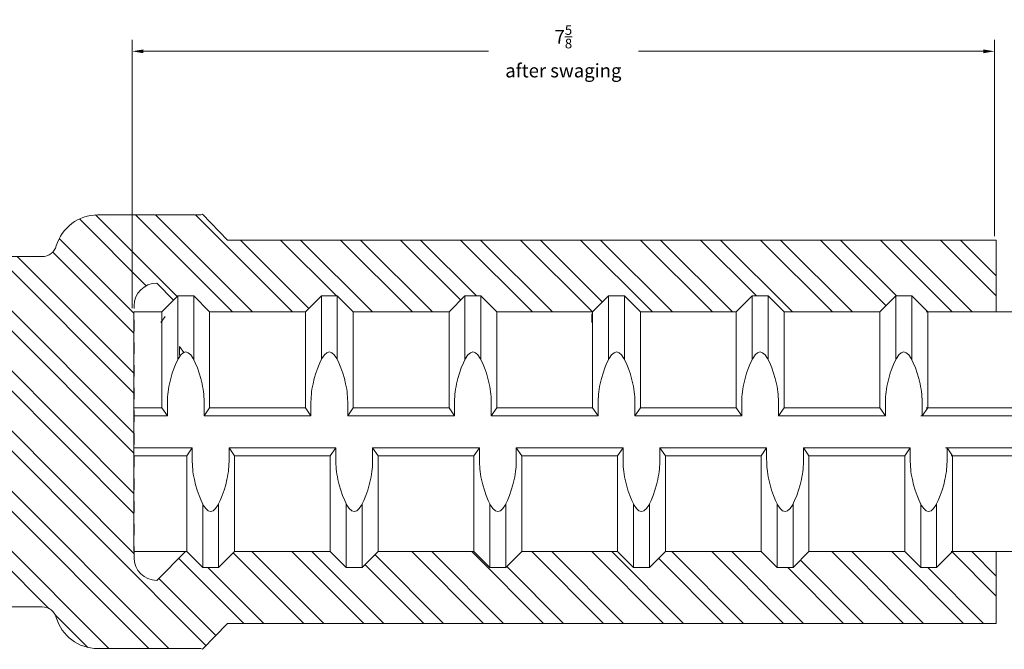
# Model space of a CAD drawing. Units: inches. Extents: x -2 to 47.7, y -24.6 to 29.8.
# Drawn here: x 23.8 to 32.5, y -22.1 to -16.6 of the extents above; entities that cross this region are included whole.
import ezdxf

# ---------------------------------------------------------------- set-up
doc = ezdxf.new("R2010")
doc.units = ezdxf.units.IN
doc.header["$MEASUREMENT"] = 0
doc.linetypes.add('DASHED', pattern=[0.15, 0.1, -0.05])
doc.layers.add('Rebar', color=4, linetype='Continuous')
doc.layers.add('TT18M', color=1, linetype='Continuous', lineweight=25)
doc.styles.get("Standard").update_dxf_attribs({"font": 'ROMANS.SHX'})
doc.dimstyles.new('AM_ANSI', dxfattribs={"dimtxt": 0.12, "dimasz": 0.1, "dimexe": 0.1, "dimexo": 0.05, "dimgap": 0.06, "dimtad": 0, "dimtih": 1, "dimtoh": 1, "dimdec": 4, "dimzin": 7, "dimdsep": 46, "dimtxsty": 'Standard', "dimcen": 0, "dimclrd": 256, "dimclre": 256, "dimclrt": 2, "dimadec": 0, "dimazin": 2, "dimtp": 0.1, "dimtm": 0.1, "dimtfac": 0.71, "dimtdec": 4, "dimtofl": 0, "dimtmove": 0, "dimatfit": 3, "dimfxl": 0, "dimtolj": 1, "dimtzin": 7, "dimlwd": -1, "dimlwe": -1, "dimarcsym": 0})

# ---------------------------------------------------------------- blocks, each defined once
blk = doc.blocks.new('*D11')
at = {"layer": 'Defpoints', "color": 0}
for p in [(32.4344, -16.8392), (32.4344, -18.5226), (24.8094, -19.1577)]:
    blk.add_point(p, dxfattribs=at)
at = {"layer": 'TT18M', "lineweight": 9}
for p, q in [((24.8094, -19.1077), (24.8094, -16.7392)), ((32.4344, -18.4726), (32.4344, -16.7392)), ((24.9094, -16.8392), (27.959, -16.8392)), ((32.3344, -16.8392), (29.2848, -16.8392))]:
    blk.add_line(p, q, dxfattribs=at)
at = {"layer": 'TT18M'}
for points in [[(24.9094, -16.8225), (24.9094, -16.8559), (24.8094, -16.8392)], [(32.3344, -16.8225), (32.3344, -16.8559), (32.4344, -16.8392)]]:
    blk.add_solid(points, dxfattribs=at)
at = {"layer": 'TT18M', "color": 2, "lineweight": 9, "insert": (28.6219, -16.8392), "char_height": 0.12, "attachment_point": 5}
blk.add_mtext('\\A1;7{\\H0.710000x;\\S5/8;}\\Pafter swaging', dxfattribs=at)
blk = doc.blocks.new('TT18M')
at = {"layer": 'TT18M', "lineweight": 9}
h = blk.add_hatch(dxfattribs=at)
h.set_pattern_fill('ANSI32', color=256, angle=90, style=0)
h.set_pattern_definition([(135, (-23.3898, 15.62556), (-0.265165, -0.265165), []), (135, (-23.3898, 15.80233), (-0.265165, -0.265165), [])])
edge = h.paths.add_edge_path()
edge.add_line((0.3777, 1.5494), (0.0337, 1.5494))
edge.add_line((0.0337, 1.5494), (0, 1.5458))
edge.add_line((0, 1.5458), (0, -1.5358))
edge.add_line((0, -1.5358), (0.0864, -1.5446))
edge.add_line((0.0864, -1.5446), (0.3777, -1.5446))
edge.add_arc((0.3777, -1.6746), 0.13, 16.16661, 90, ccw=False)
edge.add_arc((0.8676, -1.5326), 0.38, 196.16661, 270)
edge.add_line((0.8676, -1.9126), (1.7812, -1.9126))
edge.add_line((1.7812, -1.9126), (1.7941, -1.9191))
edge.add_line((1.7941, -1.9191), (2.0161, -1.6906))
edge.add_line((2.0161, -1.6906), (8.8121, -1.6906))
edge.add_line((8.8121, -1.6906), (8.8121, -1.0555))
edge.add_line((8.8121, -1.0555), (8.4263, -1.0555))
edge.add_line((8.4263, -1.0555), (8.2852, -1.1966))
edge.add_line((8.2852, -1.1966), (8.1442, -1.1966))
edge.add_line((8.1442, -1.1966), (8.0031, -1.0555))
edge.add_line((8.0031, -1.0555), (7.1567, -1.0555))
edge.add_line((7.1567, -1.0555), (7.0157, -1.1966))
edge.add_line((7.0157, -1.1966), (6.8746, -1.1966))
edge.add_line((6.8746, -1.1966), (6.7336, -1.0555))
edge.add_line((6.7336, -1.0555), (5.8872, -1.0555))
edge.add_line((5.8872, -1.0555), (5.7461, -1.1966))
edge.add_line((5.7461, -1.1966), (5.6051, -1.1966))
edge.add_line((5.6051, -1.1966), (5.464, -1.0555))
edge.add_line((5.464, -1.0555), (4.6177, -1.0555))
edge.add_line((4.6177, -1.0555), (4.4766, -1.1966))
edge.add_line((4.4766, -1.1966), (4.3355, -1.1966))
edge.add_line((4.3355, -1.1966), (4.1945, -1.0555))
edge.add_line((4.1945, -1.0555), (3.3481, -1.0555))
edge.add_line((3.3481, -1.0555), (3.207, -1.1966))
edge.add_line((3.207, -1.1966), (3.066, -1.1966))
edge.add_line((3.066, -1.1966), (2.9249, -1.0555))
edge.add_line((2.9249, -1.0555), (2.0786, -1.0555))
edge.add_line((2.0786, -1.0555), (1.9375, -1.1966))
edge.add_line((1.9375, -1.1966), (1.7964, -1.1966))
edge.add_line((1.7964, -1.1966), (1.6554, -1.0555))
edge.add_line((1.6554, -1.0555), (1.6448, -1.0555))
edge.add_line((1.6448, -1.0555), (1.3902, -1.3101))
edge.add_arc((1.3902, -1.1101), 0.2, 180, 270, ccw=False)
edge.add_line((1.1902, -1.1101), (1.1902, -1.0555))
edge.add_line((1.1902, -1.0555), (1.1871, -1.0555))
edge.add_line((1.1871, -1.0555), (1.1871, 1.0604))
edge.add_line((1.1871, 1.0604), (1.1902, 1.0604))
edge.add_line((1.1902, 1.0604), (1.1902, 1.1149))
edge.add_arc((1.3902, 1.1149), 0.2, 90, 180, ccw=False)
edge.add_line((1.3902, 1.3149), (1.5399, 1.1652))
edge.add_line((1.5399, 1.1652), (1.5762, 1.2015))
edge.add_line((1.5762, 1.2015), (1.7172, 1.2015))
edge.add_line((1.7172, 1.2015), (1.8583, 1.0604))
edge.add_line((1.8583, 1.0604), (2.7047, 1.0604))
edge.add_line((2.7047, 1.0604), (2.8457, 1.2015))
edge.add_line((2.8457, 1.2015), (2.9868, 1.2015))
edge.add_line((2.9868, 1.2015), (3.1279, 1.0604))
edge.add_line((3.1279, 1.0604), (3.9742, 1.0604))
edge.add_line((3.9742, 1.0604), (4.1153, 1.2015))
edge.add_line((4.1153, 1.2015), (4.2563, 1.2015))
edge.add_line((4.2563, 1.2015), (4.3974, 1.0604))
edge.add_line((4.3974, 1.0604), (5.2438, 1.0604))
edge.add_line((5.2438, 1.0604), (5.3848, 1.2015))
edge.add_line((5.3848, 1.2015), (5.5259, 1.2015))
edge.add_line((5.5259, 1.2015), (5.6669, 1.0604))
edge.add_line((5.6669, 1.0604), (6.5133, 1.0604))
edge.add_line((6.5133, 1.0604), (6.6544, 1.2015))
edge.add_line((6.6544, 1.2015), (6.7954, 1.2015))
edge.add_line((6.7954, 1.2015), (6.9365, 1.0604))
edge.add_line((6.9365, 1.0604), (7.7829, 1.0604))
edge.add_line((7.7829, 1.0604), (7.9239, 1.2015))
edge.add_line((7.9239, 1.2015), (8.065, 1.2015))
edge.add_line((8.065, 1.2015), (8.206, 1.0604))
edge.add_line((8.206, 1.0604), (8.8121, 1.0604))
edge.add_line((8.8121, 1.0604), (8.8121, 1.6954))
edge.add_line((8.8121, 1.6954), (2.017, 1.6954))
edge.add_line((2.017, 1.6954), (1.7941, 1.9239))
edge.add_line((1.7941, 1.9239), (1.7812, 1.9174))
edge.add_line((1.7812, 1.9174), (0.8676, 1.9174))
edge.add_arc((0.8676, 1.5374), 0.38, 90, 163.83339)
edge.add_arc((0.3777, 1.6794), 0.13, 270, 343.83339, ccw=False)
at = {"layer": 'TT18M', "linetype": 'Continuous', "lineweight": 9}
for p, q in [((0.8676, 1.9174), (1.7812, 1.9174)), ((1.7941, 1.9239), (2.017, 1.6954)), ((0.0337, 1.5494), (0.3777, 1.5494)), ((0.0864, -1.5446), (0.3777, -1.5446)), ((1.7941, -1.9191), (2.0161, -1.6906)), ((0.8675, -1.9126), (1.7812, -1.9126))]:
    blk.add_line(p, q, dxfattribs=at)
at = {"layer": 'TT18M', "lineweight": 9}
for p, q in [((8.8121, 1.6954), (2.017, 1.6954)), ((8.8121, 1.0604), (8.8121, 1.6954)), ((1.3902, 1.3149), (1.5399, 1.1652)), ((1.3902, -1.3101), (1.6448, -1.0555)), ((8.8121, -1.0555), (8.8121, -1.6906)), ((8.8121, -1.6906), (2.0161, -1.6906))]:
    blk.add_line(p, q, dxfattribs=at)
at = {"layer": 'TT18M', "linetype": 'DASHED', "lineweight": 9}
blk.add_line((1.1902, -1.1101), (1.1902, 1.1149), dxfattribs=at)
at = {"layer": 'TT18M', "linetype": 'Continuous', "lineweight": 9}
for centre, radius, start, end in [((0.8676, 1.5374), 0.38, 90, 163.83339), ((0.3777, 1.6794), 0.13, 270, 343.83339), ((1.3902, 1.1149), 0.2, 90, 180), ((1.3902, -1.1101), 0.2, 180, 270), ((0.3777, -1.6746), 0.13, 16.16661, 90), ((0.8676, -1.5326), 0.38, 196.16661, 270)]:
    blk.add_arc(centre, radius, start, end, dxfattribs=at)

msp = doc.modelspace()

# ---------------------------------------------------------------- linework, layer by layer
at = {"layer": 'Rebar', "linetype": 'Continuous', "lineweight": 9}
for p, q in [((25.07179, -19.14144), (25.21285, -19.00038)), ((25.07179, -19.14144), (25.21285, -19.00038)), ((25.21285, -19.56119), (25.21285, -19.00038)), ((25.21285, -19.00038), (25.35391, -19.00038)), ((25.21285, -19.56119), (25.21285, -19.00038)), ((25.21285, -19.00038), (25.35391, -19.00038)), ((25.49497, -19.14144), (25.35391, -19.00038)), ((25.35391, -19.56119), (25.35391, -19.00038)), ((25.49497, -19.14144), (25.35391, -19.00038)), ((25.35391, -19.56119), (25.35391, -19.00038)), ((26.34134, -19.14144), (26.4824, -19.00038)), ((26.34134, -19.14144), (26.4824, -19.00038)), ((26.4824, -19.56119), (26.4824, -19.00038)), ((26.4824, -19.00038), (26.62346, -19.00038)), ((26.4824, -19.56119), (26.4824, -19.00038)), ((26.4824, -19.00038), (26.62346, -19.00038)), ((26.76452, -19.14144), (26.62346, -19.00038)), ((26.62346, -19.56119), (26.62346, -19.00038)), ((26.76452, -19.14144), (26.62346, -19.00038)), ((26.62346, -19.56119), (26.62346, -19.00038)), ((27.61088, -19.14144), (27.75194, -19.00038)), ((27.61088, -19.14144), (27.75194, -19.00038)), ((27.75194, -19.56119), (27.75194, -19.00038)), ((27.75194, -19.00038), (27.893, -19.00038)), ((27.75194, -19.56119), (27.75194, -19.00038)), ((27.75194, -19.00038), (27.893, -19.00038)), ((28.03406, -19.14144), (27.893, -19.00038)), ((27.893, -19.56119), (27.893, -19.00038)), ((28.03406, -19.14144), (27.893, -19.00038)), ((27.893, -19.56119), (27.893, -19.00038)), ((28.88043, -19.14144), (29.02149, -19.00038)), ((28.88043, -19.14144), (29.02149, -19.00038)), ((29.02149, -19.56119), (29.02149, -19.00038)), ((29.02149, -19.00038), (29.16255, -19.00038)), ((29.02149, -19.56119), (29.02149, -19.00038)), ((29.02149, -19.00038), (29.16255, -19.00038)), ((29.30361, -19.14144), (29.16255, -19.00038)), ((29.16255, -19.56119), (29.16255, -19.00038)), ((29.30361, -19.14144), (29.16255, -19.00038)), ((29.16255, -19.56119), (29.16255, -19.00038)), ((30.14997, -19.14144), (30.29103, -19.00038)), ((30.14997, -19.14144), (30.29103, -19.00038)), ((30.29103, -19.00038), (30.43209, -19.00038)), ((30.29103, -19.56119), (30.29103, -19.00038)), ((30.29103, -19.00038), (30.43209, -19.00038)), ((30.29103, -19.56119), (30.29103, -19.00038)), ((30.57315, -19.14144), (30.43209, -19.00038)), ((30.43209, -19.56119), (30.43209, -19.00038)), ((30.57315, -19.14144), (30.43209, -19.00038)), ((30.43209, -19.56119), (30.43209, -19.00038)), ((31.41952, -19.14144), (31.56058, -19.00038)), ((31.41952, -19.14144), (31.56058, -19.00038)), ((31.56058, -19.00038), (31.70164, -19.00038)), ((31.56058, -19.56119), (31.56058, -19.00038)), ((31.56058, -19.00038), (31.70164, -19.00038)), ((31.56058, -19.56119), (31.56058, -19.00038)), ((31.8427, -19.14144), (31.70164, -19.00038)), ((31.70164, -19.56119), (31.70164, -19.00038)), ((31.8427, -19.14144), (31.70164, -19.00038)), ((31.70164, -19.56119), (31.70164, -19.00038)), ((24.82379, -21.25735), (24.82379, -19.14144)), ((24.82379, -19.14144), (25.07179, -19.14144)), ((24.82379, -21.25735), (24.82379, -19.14144)), ((24.82379, -19.14144), (25.07179, -19.14144)), ((25.07179, -19.98781), (25.07179, -19.14144)), ((25.07179, -19.98781), (25.07179, -19.14144)), ((25.49497, -19.98781), (25.49497, -19.14144)), ((25.49497, -19.14144), (26.34134, -19.14144)), ((25.49497, -19.98781), (25.49497, -19.14144)), ((25.49497, -19.14144), (26.34134, -19.14144)), ((26.34134, -19.98781), (26.34134, -19.14144)), ((26.34134, -19.98781), (26.34134, -19.14144)), ((26.76452, -19.98781), (26.76452, -19.14144)), ((26.76452, -19.14144), (27.61088, -19.14144)), ((26.76452, -19.98781), (26.76452, -19.14144)), ((26.76452, -19.14144), (27.61088, -19.14144)), ((27.61088, -19.98781), (27.61088, -19.14144)), ((27.61088, -19.98781), (27.61088, -19.14144)), ((28.03406, -19.98781), (28.03406, -19.14144)), ((28.03406, -19.14144), (28.88043, -19.14144)), ((28.03406, -19.98781), (28.03406, -19.14144)), ((28.03406, -19.14144), (28.88043, -19.14144)), ((28.88043, -19.98781), (28.88043, -19.14144)), ((28.88043, -19.98781), (28.88043, -19.14144)), ((29.30361, -19.98781), (29.30361, -19.14144)), ((29.30361, -19.14144), (30.14997, -19.14144)), ((29.30361, -19.98781), (29.30361, -19.14144)), ((29.30361, -19.14144), (30.14997, -19.14144)), ((30.14997, -19.98781), (30.14997, -19.14144)), ((30.14997, -19.98781), (30.14997, -19.14144)), ((30.57315, -19.14144), (31.41952, -19.14144)), ((30.57315, -19.98781), (30.57315, -19.14144)), ((30.57315, -19.14144), (31.41952, -19.14144)), ((30.57315, -19.98781), (30.57315, -19.14144)), ((31.41952, -19.98781), (31.41952, -19.14144)), ((31.41952, -19.98781), (31.41952, -19.14144)), ((31.82981, -19.14144), (32.67618, -19.14144)), ((31.82981, -19.14144), (32.67618, -19.14144)), ((31.8427, -19.98781), (31.8427, -19.14144)), ((31.8427, -19.14144), (32.28344, -19.14144)), ((31.8427, -19.98781), (31.8427, -19.14144)), ((31.8427, -19.14144), (32.28344, -19.14144)), ((25.10099, -19.18295), (25.06425, -19.23585)), ((25.10099, -19.18295), (25.06425, -19.23585)), ((28.8735, -19.23585), (28.8735, -19.15933)), ((25.22946, -19.44748), (25.22946, -19.524)), ((25.26621, -19.50038), (25.22946, -19.44748)), ((25.22946, -19.44748), (25.22946, -19.524)), ((25.26621, -19.50038), (25.22946, -19.44748)), ((24.82379, -19.98781), (25.07179, -19.98781)), ((24.82379, -19.98781), (25.07179, -19.98781)), ((25.07179, -19.98781), (25.12077, -20.05834)), ((25.07179, -19.98781), (25.12077, -20.05834)), ((25.12077, -20.05834), (25.12077, -19.95632)), ((25.12077, -20.05834), (25.12077, -19.95632)), ((25.44599, -20.05834), (25.44599, -19.95632)), ((25.44599, -20.05834), (25.44599, -19.95632)), ((25.49497, -19.98781), (25.44599, -20.05834)), ((25.49497, -19.98781), (25.44599, -20.05834)), ((25.49497, -19.98781), (26.34134, -19.98781)), ((25.49497, -19.98781), (26.34134, -19.98781)), ((26.34134, -19.98781), (26.39032, -20.05834)), ((26.34134, -19.98781), (26.39032, -20.05834)), ((26.39032, -20.05834), (26.39032, -19.95632)), ((26.39032, -20.05834), (26.39032, -19.95632)), ((26.71554, -20.05834), (26.71554, -19.95632)), ((26.71554, -20.05834), (26.71554, -19.95632)), ((26.76452, -19.98781), (26.71554, -20.05834)), ((26.76452, -19.98781), (26.71554, -20.05834)), ((26.76452, -19.98781), (27.61088, -19.98781)), ((26.76452, -19.98781), (27.61088, -19.98781)), ((27.61088, -19.98781), (27.65987, -20.05834)), ((27.61088, -19.98781), (27.65987, -20.05834)), ((27.65987, -20.05834), (27.65987, -19.95632)), ((27.65987, -20.05834), (27.65987, -19.95632)), ((27.98508, -20.05834), (27.98508, -19.95632)), ((27.98508, -20.05834), (27.98508, -19.95632)), ((28.03406, -19.98781), (27.98508, -20.05834)), ((28.03406, -19.98781), (27.98508, -20.05834)), ((28.03406, -19.98781), (28.88043, -19.98781)), ((28.03406, -19.98781), (28.88043, -19.98781)), ((28.88043, -19.98781), (28.92941, -20.05834)), ((28.88043, -19.98781), (28.92941, -20.05834)), ((28.92941, -20.05834), (28.92941, -19.95632)), ((28.92941, -20.05834), (28.92941, -19.95632)), ((29.25463, -20.05834), (29.25463, -19.95632)), ((29.25463, -20.05834), (29.25463, -19.95632)), ((29.30361, -19.98781), (29.25463, -20.05834)), ((29.30361, -19.98781), (29.25463, -20.05834)), ((29.30361, -19.98781), (30.14997, -19.98781)), ((29.30361, -19.98781), (30.14997, -19.98781)), ((30.14997, -19.98781), (30.19896, -20.05834)), ((30.14997, -19.98781), (30.19896, -20.05834)), ((30.19896, -20.05834), (30.19896, -19.95632)), ((30.19896, -20.05834), (30.19896, -19.95632)), ((30.52417, -20.05834), (30.52417, -19.95632)), ((30.52417, -20.05834), (30.52417, -19.95632)), ((30.57315, -19.98781), (30.52417, -20.05834)), ((30.57315, -19.98781), (30.52417, -20.05834)), ((30.57315, -19.98781), (31.41952, -19.98781)), ((30.57315, -19.98781), (31.41952, -19.98781)), ((31.41952, -19.98781), (31.4685, -20.05834)), ((31.41952, -19.98781), (31.4685, -20.05834)), ((31.4685, -20.05834), (31.4685, -19.95632)), ((31.4685, -20.05834), (31.4685, -19.95632)), ((31.79372, -20.05834), (31.79372, -19.95632)), ((31.79372, -20.05834), (31.79372, -19.95632)), ((31.8427, -19.98781), (31.79372, -20.05834)), ((31.8427, -19.98781), (31.79372, -20.05834)), ((31.82981, -19.98781), (32.67618, -19.98781)), ((31.82981, -19.98781), (32.67618, -19.98781)), ((31.8427, -19.98781), (32.2621, -19.98781)), ((31.8427, -19.98781), (32.2621, -19.98781)), ((24.82379, -20.05834), (25.12077, -20.05834)), ((24.82379, -20.05834), (25.12077, -20.05834)), ((25.44599, -20.05834), (26.39032, -20.05834)), ((25.44599, -20.05834), (26.39032, -20.05834)), ((26.71554, -20.05834), (27.65987, -20.05834)), ((26.71554, -20.05834), (27.65987, -20.05834)), ((27.98508, -20.05834), (28.92941, -20.05834)), ((27.98508, -20.05834), (28.92941, -20.05834)), ((29.25463, -20.05834), (30.19896, -20.05834)), ((29.25463, -20.05834), (30.19896, -20.05834)), ((30.52417, -20.05834), (31.4685, -20.05834)), ((30.52417, -20.05834), (31.4685, -20.05834)), ((31.78083, -20.05834), (32.72516, -20.05834)), ((31.78083, -20.05834), (32.72516, -20.05834)), ((31.79372, -20.05834), (32.27479, -20.05834)), ((31.79372, -20.05834), (32.27479, -20.05834)), ((24.82379, -20.34046), (25.34103, -20.34046)), ((24.82379, -20.34046), (25.34103, -20.34046)), ((25.29204, -20.41099), (25.34103, -20.34046)), ((25.29204, -20.41099), (25.34103, -20.34046)), ((25.34103, -20.34046), (25.34103, -20.44247)), ((25.34103, -20.34046), (25.34103, -20.44247)), ((25.66624, -20.34046), (25.66624, -20.44247)), ((25.71523, -20.41099), (25.66624, -20.34046)), ((25.66624, -20.34046), (26.61057, -20.34046)), ((25.66624, -20.34046), (25.66624, -20.44247)), ((25.71523, -20.41099), (25.66624, -20.34046)), ((25.66624, -20.34046), (26.61057, -20.34046)), ((26.56159, -20.41099), (26.61057, -20.34046)), ((26.56159, -20.41099), (26.61057, -20.34046)), ((26.61057, -20.34046), (26.61057, -20.44247)), ((26.61057, -20.34046), (26.61057, -20.44247)), ((26.93579, -20.34046), (26.93579, -20.44247)), ((26.98477, -20.41099), (26.93579, -20.34046)), ((26.93579, -20.34046), (27.88012, -20.34046)), ((26.93579, -20.34046), (26.93579, -20.44247)), ((26.98477, -20.41099), (26.93579, -20.34046)), ((26.93579, -20.34046), (27.88012, -20.34046)), ((27.83113, -20.41099), (27.88012, -20.34046)), ((27.83113, -20.41099), (27.88012, -20.34046)), ((27.88012, -20.34046), (27.88012, -20.44247)), ((27.88012, -20.34046), (27.88012, -20.44247)), ((28.20533, -20.34046), (28.20533, -20.44247)), ((28.25432, -20.41099), (28.20533, -20.34046)), ((28.20533, -20.34046), (29.14966, -20.34046)), ((28.20533, -20.34046), (28.20533, -20.44247)), ((28.25432, -20.41099), (28.20533, -20.34046)), ((28.20533, -20.34046), (29.14966, -20.34046)), ((29.10068, -20.41099), (29.14966, -20.34046)), ((29.10068, -20.41099), (29.14966, -20.34046)), ((29.14966, -20.34046), (29.14966, -20.44247)), ((29.14966, -20.34046), (29.14966, -20.44247)), ((29.47488, -20.34046), (29.47488, -20.44247)), ((29.52386, -20.41099), (29.47488, -20.34046)), ((29.47488, -20.34046), (30.41921, -20.34046)), ((29.47488, -20.34046), (29.47488, -20.44247)), ((29.52386, -20.41099), (29.47488, -20.34046)), ((29.47488, -20.34046), (30.41921, -20.34046)), ((30.37022, -20.41099), (30.41921, -20.34046)), ((30.37022, -20.41099), (30.41921, -20.34046)), ((30.41921, -20.34046), (30.41921, -20.44247)), ((30.41921, -20.34046), (30.41921, -20.44247)), ((30.74442, -20.34046), (31.68875, -20.34046)), ((30.74442, -20.34046), (30.74442, -20.44247)), ((30.79341, -20.41099), (30.74442, -20.34046)), ((30.74442, -20.34046), (31.68875, -20.34046)), ((30.74442, -20.34046), (30.74442, -20.44247)), ((30.79341, -20.41099), (30.74442, -20.34046)), ((31.63977, -20.41099), (31.68875, -20.34046)), ((31.63977, -20.41099), (31.68875, -20.34046)), ((31.68875, -20.34046), (31.68875, -20.44247)), ((31.68875, -20.34046), (31.68875, -20.44247)), ((32.00108, -20.34046), (32.94541, -20.34046)), ((32.00108, -20.34046), (32.94541, -20.34046)), ((32.01397, -20.34046), (32.38419, -20.34046)), ((32.01397, -20.34046), (32.01397, -20.44247)), ((32.06295, -20.41099), (32.01397, -20.34046)), ((32.01397, -20.34046), (32.38419, -20.34046)), ((32.01397, -20.34046), (32.01397, -20.44247)), ((32.06295, -20.41099), (32.01397, -20.34046)), ((24.82379, -20.41099), (25.29204, -20.41099)), ((24.82379, -20.41099), (25.29204, -20.41099)), ((25.29204, -21.25735), (25.29204, -20.41099)), ((25.29204, -21.25735), (25.29204, -20.41099)), ((25.71523, -21.25735), (25.71523, -20.41099)), ((25.71523, -20.41099), (26.56159, -20.41099)), ((25.71523, -21.25735), (25.71523, -20.41099)), ((25.71523, -20.41099), (26.56159, -20.41099)), ((26.56159, -21.25735), (26.56159, -20.41099)), ((26.56159, -21.25735), (26.56159, -20.41099)), ((26.98477, -21.25735), (26.98477, -20.41099)), ((26.98477, -20.41099), (27.83113, -20.41099)), ((26.98477, -21.25735), (26.98477, -20.41099)), ((26.98477, -20.41099), (27.83113, -20.41099)), ((27.83113, -21.25735), (27.83113, -20.41099)), ((27.83113, -21.25735), (27.83113, -20.41099)), ((28.25432, -21.25735), (28.25432, -20.41099)), ((28.25432, -20.41099), (29.10068, -20.41099)), ((28.25432, -21.25735), (28.25432, -20.41099)), ((28.25432, -20.41099), (29.10068, -20.41099)), ((29.10068, -21.25735), (29.10068, -20.41099)), ((29.10068, -21.25735), (29.10068, -20.41099)), ((29.52386, -21.25735), (29.52386, -20.41099)), ((29.52386, -20.41099), (30.37022, -20.41099)), ((29.52386, -21.25735), (29.52386, -20.41099)), ((29.52386, -20.41099), (30.37022, -20.41099)), ((30.37022, -21.25735), (30.37022, -20.41099)), ((30.37022, -21.25735), (30.37022, -20.41099)), ((30.79341, -21.25735), (30.79341, -20.41099)), ((30.79341, -20.41099), (31.63977, -20.41099)), ((30.79341, -21.25735), (30.79341, -20.41099)), ((30.79341, -20.41099), (31.63977, -20.41099)), ((31.63977, -21.25735), (31.63977, -20.41099)), ((31.63977, -21.25735), (31.63977, -20.41099)), ((32.05007, -20.41099), (32.89643, -20.41099)), ((32.05007, -20.41099), (32.89643, -20.41099)), ((32.06295, -21.25735), (32.06295, -20.41099)), ((32.06295, -20.41099), (32.42744, -20.41099)), ((32.06295, -21.25735), (32.06295, -20.41099)), ((32.06295, -20.41099), (32.42744, -20.41099)), ((25.4331, -21.39841), (25.4331, -20.8376)), ((25.4331, -21.39841), (25.4331, -20.8376)), ((25.57416, -21.39841), (25.57416, -20.8376)), ((25.57416, -21.39841), (25.57416, -20.8376)), ((26.70265, -21.39841), (26.70265, -20.8376)), ((26.70265, -21.39841), (26.70265, -20.8376)), ((26.84371, -21.39841), (26.84371, -20.8376)), ((26.84371, -21.39841), (26.84371, -20.8376)), ((27.97219, -21.39841), (27.97219, -20.8376)), ((27.97219, -21.39841), (27.97219, -20.8376)), ((28.11326, -21.39841), (28.11326, -20.8376)), ((28.11326, -21.39841), (28.11326, -20.8376)), ((29.24174, -21.39841), (29.24174, -20.8376)), ((29.24174, -21.39841), (29.24174, -20.8376)), ((29.3828, -21.39841), (29.3828, -20.8376)), ((29.3828, -21.39841), (29.3828, -20.8376)), ((30.51129, -21.39841), (30.51129, -20.8376)), ((30.51129, -21.39841), (30.51129, -20.8376)), ((30.65235, -21.39841), (30.65235, -20.8376)), ((30.65235, -21.39841), (30.65235, -20.8376)), ((31.78083, -21.39841), (31.78083, -20.8376)), ((31.78083, -21.39841), (31.78083, -20.8376)), ((31.92189, -21.39841), (31.92189, -20.8376)), ((31.92189, -21.39841), (31.92189, -20.8376)), ((24.82379, -21.25735), (25.29204, -21.25735)), ((24.82379, -21.25735), (25.29204, -21.25735)), ((25.29204, -21.25735), (25.4331, -21.39841)), ((25.29204, -21.25735), (25.4331, -21.39841)), ((25.71523, -21.25735), (25.57416, -21.39841)), ((25.71523, -21.25735), (25.57416, -21.39841)), ((25.71523, -21.25735), (26.56159, -21.25735)), ((25.71523, -21.25735), (26.56159, -21.25735)), ((26.56159, -21.25735), (26.70265, -21.39841)), ((26.56159, -21.25735), (26.70265, -21.39841)), ((26.98477, -21.25735), (26.84371, -21.39841)), ((26.98477, -21.25735), (26.84371, -21.39841)), ((26.98477, -21.25735), (27.83113, -21.25735)), ((26.98477, -21.25735), (27.83113, -21.25735)), ((27.83113, -21.25735), (27.97219, -21.39841)), ((27.83113, -21.25735), (27.97219, -21.39841)), ((28.25432, -21.25735), (28.11326, -21.39841)), ((28.25432, -21.25735), (28.11326, -21.39841)), ((28.25432, -21.25735), (29.10068, -21.25735)), ((28.25432, -21.25735), (29.10068, -21.25735)), ((29.10068, -21.25735), (29.24174, -21.39841)), ((29.10068, -21.25735), (29.24174, -21.39841)), ((29.52386, -21.25735), (29.3828, -21.39841)), ((29.52386, -21.25735), (29.3828, -21.39841)), ((29.52386, -21.25735), (30.37022, -21.25735)), ((29.52386, -21.25735), (30.37022, -21.25735)), ((30.37022, -21.25735), (30.51129, -21.39841)), ((30.37022, -21.25735), (30.51129, -21.39841)), ((30.79341, -21.25735), (30.65235, -21.39841)), ((30.79341, -21.25735), (30.65235, -21.39841)), ((30.79341, -21.25735), (31.63977, -21.25735)), ((30.79341, -21.25735), (31.63977, -21.25735)), ((31.63977, -21.25735), (31.78083, -21.39841)), ((31.63977, -21.25735), (31.78083, -21.39841)), ((32.06295, -21.25735), (31.92189, -21.39841)), ((32.06295, -21.25735), (31.92189, -21.39841)), ((32.05007, -21.25735), (32.89643, -21.25735)), ((32.05007, -21.25735), (32.89643, -21.25735)), ((32.06295, -21.25735), (32.6799, -21.25735)), ((32.06295, -21.25735), (32.6799, -21.25735)), ((25.4331, -21.39841), (25.57416, -21.39841)), ((25.4331, -21.39841), (25.57416, -21.39841)), ((26.70265, -21.39841), (26.84371, -21.39841)), ((26.70265, -21.39841), (26.84371, -21.39841)), ((27.97219, -21.39841), (28.11326, -21.39841)), ((27.97219, -21.39841), (28.11326, -21.39841)), ((29.24174, -21.39841), (29.3828, -21.39841)), ((29.24174, -21.39841), (29.3828, -21.39841)), ((30.51129, -21.39841), (30.65235, -21.39841)), ((30.51129, -21.39841), (30.65235, -21.39841)), ((31.78083, -21.39841), (31.92189, -21.39841)), ((31.78083, -21.39841), (31.92189, -21.39841))]:
    msp.add_line(p, q, dxfattribs=at)
for points, start_tangent, end_tangent in [([(25.44599, -19.95632), (25.42756, -19.77621), (25.28338, -19.49409), (25.1392, -19.77621), (25.12077, -19.95632)], (-0.0000061, 1), (-0.0000061, -1)), ([(25.44599, -19.95632), (25.42756, -19.77621), (25.28338, -19.49409), (25.1392, -19.77621), (25.12077, -19.95632)], (-0.0000061, 1), (-0.0000061, -1)), ([(26.71554, -19.95632), (26.69711, -19.77621), (26.55293, -19.49409), (26.40875, -19.77621), (26.39032, -19.95632)], (-0.0000061, 1), (-0.0000061, -1)), ([(26.71554, -19.95632), (26.69711, -19.77621), (26.55293, -19.49409), (26.40875, -19.77621), (26.39032, -19.95632)], (-0.0000061, 1), (-0.0000061, -1)), ([(27.98508, -19.95632), (27.96665, -19.77621), (27.82247, -19.49409), (27.67829, -19.77621), (27.65987, -19.95632)], (-0.0000061, 1), (-0.0000061, -1)), ([(27.98508, -19.95632), (27.96665, -19.77621), (27.82247, -19.49409), (27.67829, -19.77621), (27.65987, -19.95632)], (-0.0000061, 1), (-0.0000061, -1)), ([(29.25463, -19.95632), (29.2362, -19.77621), (29.09202, -19.49409), (28.94784, -19.77621), (28.92941, -19.95632)], (-0.0000061, 1), (-0.0000061, -1)), ([(29.25463, -19.95632), (29.2362, -19.77621), (29.09202, -19.49409), (28.94784, -19.77621), (28.92941, -19.95632)], (-0.0000061, 1), (-0.0000061, -1)), ([(30.52417, -19.95632), (30.50574, -19.77621), (30.36156, -19.49409), (30.21738, -19.77621), (30.19896, -19.95632)], (-0.0000061, 1), (-0.0000061, -1)), ([(30.52417, -19.95632), (30.50574, -19.77621), (30.36156, -19.49409), (30.21738, -19.77621), (30.19896, -19.95632)], (-0.0000061, 1), (-0.0000061, -1)), ([(31.79372, -19.95632), (31.77529, -19.77621), (31.63111, -19.49409), (31.48693, -19.77621), (31.4685, -19.95632)], (-0.0000061, 1), (-0.0000061, -1)), ([(31.79372, -19.95632), (31.77529, -19.77621), (31.63111, -19.49409), (31.48693, -19.77621), (31.4685, -19.95632)], (-0.0000061, 1), (-0.0000061, -1)), ([(25.66624, -20.44247), (25.64782, -20.62258), (25.50364, -20.9047), (25.35945, -20.62258), (25.34103, -20.44247)], (-0.0000061, -1), (-0.0000061, 1)), ([(25.66624, -20.44247), (25.64782, -20.62258), (25.50364, -20.9047), (25.35945, -20.62258), (25.34103, -20.44247)], (-0.0000061, -1), (-0.0000061, 1)), ([(26.93579, -20.44247), (26.91736, -20.62258), (26.77318, -20.9047), (26.629, -20.62258), (26.61057, -20.44247)], (-0.0000061, -1), (-0.0000061, 1)), ([(26.93579, -20.44247), (26.91736, -20.62258), (26.77318, -20.9047), (26.629, -20.62258), (26.61057, -20.44247)], (-0.0000061, -1), (-0.0000061, 1)), ([(28.20533, -20.44247), (28.18691, -20.62258), (28.04273, -20.9047), (27.89854, -20.62258), (27.88012, -20.44247)], (-0.0000061, -1), (-0.0000061, 1)), ([(28.20533, -20.44247), (28.18691, -20.62258), (28.04273, -20.9047), (27.89854, -20.62258), (27.88012, -20.44247)], (-0.0000061, -1), (-0.0000061, 1)), ([(29.47488, -20.44247), (29.45645, -20.62258), (29.31227, -20.9047), (29.16809, -20.62258), (29.14966, -20.44247)], (-0.0000061, -1), (-0.0000061, 1)), ([(29.47488, -20.44247), (29.45645, -20.62258), (29.31227, -20.9047), (29.16809, -20.62258), (29.14966, -20.44247)], (-0.0000061, -1), (-0.0000061, 1)), ([(30.74442, -20.44247), (30.726, -20.62258), (30.58182, -20.9047), (30.43763, -20.62258), (30.41921, -20.44247)], (-0.0000061, -1), (-0.0000061, 1)), ([(30.74442, -20.44247), (30.726, -20.62258), (30.58182, -20.9047), (30.43763, -20.62258), (30.41921, -20.44247)], (-0.0000061, -1), (-0.0000061, 1)), ([(32.01397, -20.44247), (31.99554, -20.62258), (31.85136, -20.9047), (31.70718, -20.62258), (31.68875, -20.44247)], (-0.0000061, -1), (-0.0000061, 1)), ([(32.01397, -20.44247), (31.99554, -20.62258), (31.85136, -20.9047), (31.70718, -20.62258), (31.68875, -20.44247)], (-0.0000061, -1), (-0.0000061, 1))]:
    msp.add_spline(points, degree=3, dxfattribs=dict(at, start_tangent=start_tangent, end_tangent=end_tangent))
at = {"layer": 'TT18M', "lineweight": 9}
for p, q in [((25.41782, -18.28445), (25.4308, -18.27792)), ((25.41782, -22.11445), (25.4308, -22.12097))]:
    msp.add_line(p, q, dxfattribs=at)

# ---------------------------------------------------------------- block references
at = {"lineweight": 9}
msp.add_blockref('TT18M', (23.63666, -20.20185), dxfattribs=at)

# ---------------------------------------------------------------- dimensions: what is measured, and where the dimension line sits
at = {"layer": 'TT18M', "lineweight": 9}
dim = msp.add_linear_dim(base=(32.4344, -16.83921), p1=(24.8094, -19.15769), p2=(32.4344, -18.52264), text='<>\\Pafter swaging', dimstyle='AM_ANSI', override={"dimlunit": 5, "dimlwd": 9, "dimlwe": 9}, dxfattribs=at)
dim.commit()
dim.dimension.update_dxf_attribs({"geometry": '*D11', "text_midpoint": (28.6219, -16.83921)})

doc.saveas('drawing.dxf')
